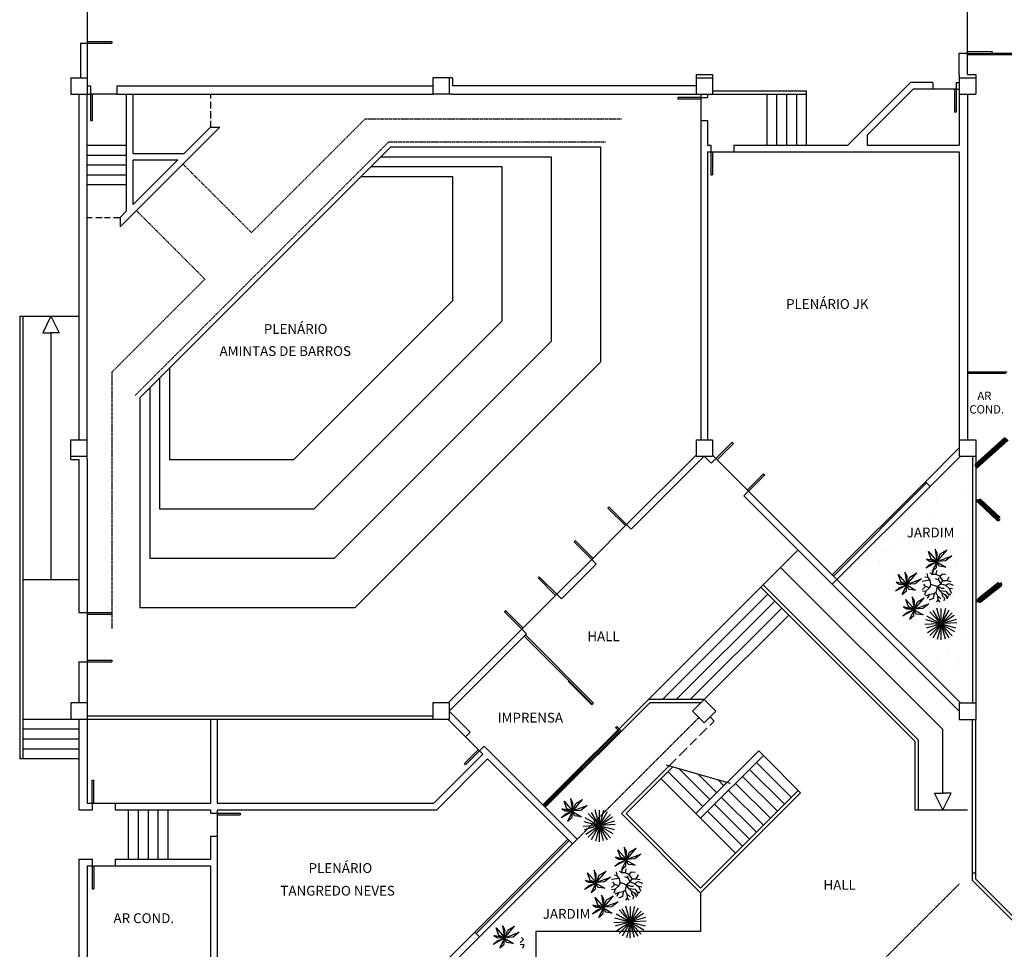
# Model space of a CAD drawing. Extents: x -79302 to 118800, y 0 to 84100.
# Drawn here: x -37013 to -34021, y 36739 to 39563 of the extents above; entities that cross this region are included whole.
import ezdxf

# ---------------------------------------------------------------- set-up
doc = ezdxf.new("R2010")
doc.units = 0
doc.header["$LTSCALE"] = 5
doc.header["$MEASUREMENT"] = 0
doc.linetypes.add('DASHED', pattern=[0.75, 0.5, -0.25])
doc.linetypes.add('DASHED2', pattern=[0.375, 0.25, -0.125])
doc.layers.get('0').update_dxf_attribs({"linetype": 'CONTINUOUS'})
for name, color, linetype in [('DIVISÓRIA', 4, 'CONTINUOUS'), ('M02C', 1, 'CONTINUOUS'), ('M02DH', 1, 'DASHED'), ('M03C', 7, 'CONTINUOUS'), ('M04C', 3, 'CONTINUOUS')]:
    doc.layers.add(name, color=color, linetype=linetype)
doc.styles.add('ROMANS', font='romans.shx')

msp = doc.modelspace()

# ---------------------------------------------------------------- hatches: boundary and pattern name
at = {"layer": 'M02C'}
h = msp.add_hatch(dxfattribs=at)
h.set_pattern_fill('AR-SAND', color=256, scale=75, style=0)
h.set_pattern_definition([(37.5, (-42005.87, 34614.24), (-4.7245, 144.5118), [0, -114, 0, -127.5, 0, -121.875]), (7.5, (-42005.87, 34614.24), (132.7333, 211.661), [0, -61.5, 0, -102.75, 0, -39.375]), (327.5, (-42098.12, 34614.24), (233.5606, 0.4244), [0, -37.5, 0, -135, 0, -176.25]), (317.5, (-42098.12, 34614.24), (225.4595, 65.8257), [0, -18.75, 0, -88.5, 0, -101.25])])
h.paths.add_polyline_path([(-34133, 37962.2), (-34133, 38237.2), (-34154.7, 38237.2), (-34246.9, 38145), (-34429.7, 37962.2)])
h.paths.add_polyline_path([(-34329.7, 37662.2), (-34133, 37662.2), (-34133, 37962.2), (-34429.7, 37962.2), (-34529.7, 37862.2)])
h.paths.add_polyline_path([(-34320.6, 37802), (-34295.6, 37773.2), (-34300.9, 37809.5), (-34294.1, 37797), (-34295.1, 37772.6), (-34294.6, 37772.1), (-34285.3, 37794.5), (-34264.5, 37807), (-34293.4, 37772.6), (-34250.5, 37788.7), (-34269.2, 37773.8), (-34293.7, 37772.2), (-34295.2, 37770.5), (-34268.2, 37754.7), (-34288.9, 37757.2), (-34295.2, 37770.5), (-34296.2, 37753), (-34309.7, 37741.4), (-34295.2, 37770.5), (-34329.5, 37751.4), (-34317.5, 37762.2), (-34297.2, 37771), (-34302.7, 37772.4), (-34317.5, 37773), (-34327.4, 37778.8), (-34302.7, 37772.4), (-34295.4, 37772.1), (-34295.5, 37772.4), (-34312.3, 37778.8)], flags=16)
h.paths.add_polyline_path([(-34225.8, 37840.8), (-34225.7, 37840.9), (-34225.7, 37840.7)], flags=16)
h.paths.add_polyline_path([(-34260.1, 37896.6), (-34248.2, 37907.4), (-34227.9, 37916.3), (-34233.4, 37917.7), (-34248.2, 37918.2), (-34258, 37924), (-34233.4, 37917.7), (-34226.1, 37917.4), (-34226.1, 37917.7), (-34243, 37924), (-34251.3, 37947.3), (-34226.2, 37918.5), (-34231.5, 37954.8), (-34224.8, 37942.3), (-34225.7, 37917.9), (-34225.3, 37917.4), (-34215.9, 37939.8), (-34195.2, 37952.3), (-34224, 37917.9), (-34181.1, 37934), (-34199.8, 37919.1), (-34224.4, 37917.5), (-34225.8, 37915.7), (-34198.8, 37900), (-34219.6, 37902.5), (-34225.8, 37915.7), (-34226.9, 37898.3), (-34240.4, 37886.7), (-34225.8, 37915.7)], flags=16)
h.paths.add_polyline_path([(-34214.2, 37727.7), (-34214.3, 37727.9), (-34214.2, 37727.7), (-34213.3, 37727.8), (-34212.2, 37729.7), (-34212.7, 37727.9), (-34212.5, 37728), (-34212.3, 37728.1), (-34212.8, 37727.6), (-34213, 37726.5), (-34212.8, 37726.3), (-34213.1, 37726.4), (-34213.1, 37726.4), (-34212.8, 37725.3), (-34213.6, 37726.7), (-34213.6, 37726.7), (-34214.3, 37726.1), (-34213.9, 37726.9), (-34214.5, 37727.2), (-34216, 37727.6)], flags=16)
h.paths.add_polyline_path([(-34154.7, 37487.2), (-34133, 37487.2), (-34133, 37662.2), (-34329.7, 37662.2)])

# ---------------------------------------------------------------- linework, layer by layer
msp.add_line((-36718, 39362.2), (-36718, 39337.2))
at = {"layer": 'DIVISÓRIA'}
for p, q in [((-34133, 39462.2), (-33927, 39462.2)), ((-34133, 39457.2), (-33927, 39457.2)), ((-34108, 38104.2), (-34098.1, 38104.2)), ((-34108, 38099.2), (-34098.1, 38099.2)), ((-34108, 37800.2), (-34098.1, 37800.2)), ((-34108, 37795.2), (-34098.1, 37795.2))]:
    msp.add_line(p, q, dxfattribs=at)
at = {"layer": 'DIVISÓRIA', "lineweight": 40}
for p, q in [((-34098.1, 38099.2), (-34098.1, 38104.2)), ((-34098.1, 37795.2), (-34098.1, 37800.2))]:
    msp.add_line(p, q, dxfattribs=at)
at = {"layer": 'DIVISÓRIA', "linetype": 'ByBlock'}
for p, q in [((-35480.1, 37690.1), (-35343.6, 37553.6)), ((-35476.6, 37693.7), (-35269.4, 37486.5)), ((-35345.4, 37551.9), (-35343.6, 37553.6)), ((-35345.4, 37551.9), (-35274.7, 37481.2)), ((-35343.6, 37553.6), (-35272.9, 37482.9)), ((-35310, 37516.5), (-35308.3, 37518.3)), ((-35274.7, 37481.2), (-35269.4, 37486.5)), ((-35193, 37403), (-35420.9, 37175.1)), ((-35186.6, 37403.7), (-35418.1, 37172.3)), ((-35202.2, 37412.2), (-35198.7, 37415.8)), ((-35202.2, 37412.2), (-35193, 37403)), ((-35198.7, 37415.8), (-35191.6, 37408.7)), ((-35191.6, 37408.7), (-35186.6, 37403.7))]:
    msp.add_line(p, q, dxfattribs=at)
at = {"layer": 'DIVISÓRIA', "lineweight": 90, "ltscale": 100}
for points in [[(-34036.7, 38047.7), (-34095.3, 38102.2), (-34098.1, 38099.2), (-34039.5, 38044.8)], [(-34035.6, 37850.3), (-34098.1, 37800.2), (-34095.6, 37797.1), (-34033.1, 37847.1)]]:
    msp.add_lwpolyline(points, close=True, dxfattribs=at)
at = {"layer": 'M02C'}
for p, q in [((-36808, 39636.4), (-36808, 39492.2)), ((-34133, 39462.2), (-34133, 39612.2)), ((-36828, 39492.2), (-36808, 39492.2)), ((-36828, 39492.2), (-36828, 39387.2)), ((-36808, 39497.2), (-36733, 39497.2)), ((-36808, 39492.2), (-36808, 39387.2)), ((-36808, 39492.2), (-36733, 39492.2)), ((-36733, 39497.2), (-36733, 39492.2)), ((-34158, 39462.2), (-34133, 39462.2)), ((-34158, 39397.2), (-34158, 39462.2)), ((-34133, 39467.2), (-34058, 39467.4)), ((-34133, 39462.2), (-34133, 39467.2)), ((-34133, 39462.2), (-34058, 39462.4)), ((-34133, 39397.2), (-34133, 39462.2)), ((-34058, 39462.4), (-34058, 39467.4)), ((-36858, 39387.2), (-36858, 39337.2)), ((-36858, 39387.2), (-36808, 39387.2)), ((-36808, 39387.2), (-36808, 39337.2)), ((-35698, 39387.2), (-35758, 39387.2)), ((-35758, 39387.2), (-35758, 39337.2)), ((-35708, 39387.2), (-35708, 39337.2)), ((-35698, 39387.2), (-35698, 39362.2)), ((-34958, 39397.2), (-34958, 39337.2)), ((-34958, 39397.2), (-34908, 39397.2)), ((-34958, 39387.2), (-34908, 39387.2)), ((-34908, 39397.2), (-34908, 39337.2)), ((-34496.3, 39182.2), (-34306.3, 39372.2)), ((-34238, 39372.2), (-34306.3, 39372.2)), ((-34238, 39372.2), (-34238, 39352.2)), ((-34168, 39372.2), (-34158, 39372.2)), ((-34168, 39372.2), (-34168, 39352.2)), ((-34158, 39397.2), (-34158, 39337.2)), ((-34158, 39387.2), (-34108, 39387.2)), ((-34133, 39397.2), (-34108, 39397.2)), ((-34108, 39397.2), (-34108, 39337.2)), ((-36808, 39362.2), (-36798, 39362.2)), ((-36808, 39362.2), (-36798, 39362.2)), ((-36798, 39362.2), (-36798, 39337.2)), ((-36718, 39362.2), (-36718, 39337.2)), ((-36718, 39362.2), (-35758, 39362.2)), ((-34958, 39362.2), (-35698, 39362.2)), ((-34908, 39347.2), (-34623, 39347.2)), ((-34623, 39347.2), (-34623, 39182.2)), ((-34438, 39212.2), (-34298, 39352.2)), ((-34238, 39352.2), (-34298, 39352.2)), ((-34168, 39352.2), (-34238, 39352.2)), ((-34173, 39352.2), (-34173, 39282.2)), ((-34168, 39352.2), (-34158, 39352.2)), ((-34168, 39352.2), (-34168, 39282.2)), ((-36858, 39337.2), (-36808, 39337.2)), ((-36833, 39337.2), (-36833, 38287.2)), ((-36808, 39337.2), (-36798, 39337.2)), ((-36808, 38287.2), (-36808, 39337.2)), ((-36798, 39337.2), (-36798, 39257.2)), ((-36718, 39337.2), (-36798, 39337.2)), ((-36793, 39337.2), (-36793, 39257.2)), ((-36718, 39337.2), (-35758, 39337.2)), ((-36688, 38982.2), (-36688, 39337.2)), ((-36668, 39157.2), (-36668, 39337.2)), ((-36433, 39337.2), (-36433, 39323.5)), ((-36433, 39313.6), (-36433, 39293.7)), ((-35698, 39337.2), (-35758, 39337.2)), ((-35698, 39337.2), (-34958, 39337.2)), ((-34943, 39327.2), (-35013, 39327.2)), ((-35013, 39327.2), (-35013, 39322.2)), ((-34943, 39322.2), (-35013, 39322.2)), ((-34958, 39337.2), (-34908, 39337.2)), ((-34943, 39337.2), (-34943, 39327.2)), ((-34943, 39327.2), (-34923, 39327.2)), ((-34943, 39327.2), (-34943, 39257.2)), ((-34923, 39337.2), (-34923, 39327.2)), ((-34908, 39337.2), (-34623, 39337.2)), ((-34743, 39337.2), (-34743, 39182.2)), ((-34713, 39337.2), (-34713, 39182.2)), ((-34683, 39337.2), (-34683, 39182.2)), ((-34653, 39337.2), (-34653, 39182.2)), ((-34158, 39337.2), (-34108, 39337.2)), ((-34158, 39337.2), (-34158, 39182.2)), ((-34133, 39337.2), (-34133, 38287.2)), ((-36433, 39285.2), (-36433, 39263.2)), ((-34168, 39282.2), (-34173, 39282.2)), ((-36798, 39257.2), (-36793, 39257.2)), ((-36433, 39256.1), (-36433, 39237.2)), ((-34943, 39257.2), (-34923, 39257.2)), ((-34943, 39257.2), (-34943, 38287.2)), ((-34923, 39257.2), (-34923, 39182.2)), ((-36433, 39237.2), (-36404.7, 39237.2)), ((-34438, 39212.2), (-34438, 39182.2)), ((-36808, 39182.2), (-36688, 39182.2)), ((-34923, 39182.2), (-34913, 39182.2)), ((-34913, 39182.2), (-34913, 39162.2)), ((-34843, 39182.2), (-34843, 39162.2)), ((-34843, 39182.2), (-34496.3, 39182.2)), ((-34438, 39182.2), (-34158, 39182.2)), ((-36808, 39152.2), (-36688, 39152.2)), ((-36668, 39157.2), (-36513, 39157.2)), ((-36668, 39002.2), (-36668, 39137.2)), ((-36668, 39137.2), (-36533, 39137.2)), ((-34923, 39162.2), (-34913, 39162.2)), ((-34923, 39162.2), (-34923, 38287.2)), ((-34913, 39162.2), (-34843, 39162.2)), ((-34913, 39162.2), (-34913, 39092.2)), ((-34908, 39162.2), (-34908, 39092.2)), ((-34843, 39162.2), (-34158, 39162.2)), ((-34158, 39162.2), (-34158, 38287.2)), ((-36808, 39122.2), (-36688, 39122.2)), ((-36808, 39092.2), (-36688, 39092.2)), ((-34913, 39092.2), (-34908, 39092.2)), ((-36808, 39062.2), (-36688, 39062.2)), ((-36808, 38962.2), (-36792.6, 38962.2)), ((-36781.5, 38962.2), (-36762.8, 38962.2)), ((-36755.2, 38962.2), (-36738, 38962.2)), ((-36727.6, 38962.2), (-36708, 38962.2)), ((-36708, 38962.2), (-36708, 38933.9)), ((-37013, 38662.2), (-37013, 37317.2)), ((-37013, 38662.2), (-36833, 38662.2)), ((-37003, 38662.2), (-37003, 37317.2)), ((-36918, 38662.2), (-36942.9, 38611.6)), ((-36918, 38662.2), (-36893.1, 38611.6)), ((-36942.9, 38611.6), (-36918, 38611.6)), ((-36918, 38611.6), (-36918, 37862.2)), ((-36893.1, 38611.6), (-36918, 38611.6)), ((-34133, 38493.2), (-34013, 38493.2)), ((-34133, 38489.2), (-34017, 38489.2)), ((-36858, 38227.2), (-36858, 38287.2)), ((-36858, 38287.2), (-36808, 38287.2)), ((-36808, 38227.2), (-36808, 38287.2)), ((-34958, 38287.2), (-34908, 38287.2)), ((-34958, 38287.2), (-34958, 38237.2)), ((-34908, 38287.2), (-34908, 38237.2)), ((-34897.4, 38229.9), (-34847.9, 38279.4)), ((-34893.9, 38226.4), (-34844.4, 38275.9)), ((-34847.9, 38279.4), (-34844.4, 38275.9)), ((-34158, 38287.2), (-34158, 38237.2)), ((-34158, 38287.2), (-34108, 38287.2)), ((-34108, 38287.2), (-34108, 38237.2)), ((-36858, 38237.2), (-36808, 38237.2)), ((-34958, 38240.5), (-35169, 38029.5)), ((-34933, 38237.2), (-35154.8, 38015.4)), ((-34958, 38237.2), (-34908, 38237.2)), ((-34933, 38237.2), (-34911.6, 38215.8)), ((-34908, 38240.5), (-34897.4, 38229.9)), ((-34158, 38262.2), (-34261, 38159.2)), ((-34154.7, 38237.2), (-34246.9, 38145)), ((-34158, 38237.2), (-34108, 38237.2)), ((-34118, 38237.2), (-34118, 37487.2)), ((-34108, 38237.2), (-34108, 37487.2)), ((-36858, 38227.2), (-36833, 38227.2)), ((-36833, 38227.2), (-36833, 37762.2)), ((-36808, 38227.2), (-36808, 37762.2)), ((-34897.4, 38229.9), (-34911.6, 38215.8)), ((-34897.4, 38229.9), (-34798.4, 38130.9)), ((-34802, 38134.4), (-34752.5, 38183.9)), ((-34798.4, 38130.9), (-34748.9, 38180.4)), ((-34752.5, 38183.9), (-34748.9, 38180.4)), ((-34261, 38159.2), (-34543.9, 37876.3)), ((-34257.5, 38155.7), (-34540.3, 37872.8)), ((-34261, 38159.2), (-34246.9, 38145)), ((-34798.4, 38130.9), (-34812.6, 38116.8)), ((-34812.6, 38116.8), (-34543.9, 37848.1)), ((-34798.4, 38130.9), (-34529.7, 37862.2)), ((-34246.9, 38145), (-34529.7, 37862.2)), ((-35222, 38082.6), (-35225.5, 38079)), ((-35172.5, 38026), (-35225.5, 38079)), ((-35169, 38029.5), (-35222, 38082.6)), ((-35275, 37923.5), (-35169, 38029.5)), ((-35154.8, 38015.4), (-35169, 38029.5)), ((-35324.5, 37980), (-35328.1, 37976.5)), ((-35275, 37923.5), (-35328.1, 37976.5)), ((-35271.5, 37927), (-35324.5, 37980)), ((-35102.7, 37497.6), (-34648, 37952.2)), ((-35275, 37923.5), (-35381.1, 37817.4)), ((-35260.9, 37909.3), (-35367, 37803.3)), ((-35260.9, 37909.3), (-35275, 37923.5)), ((-34701.1, 37899.2), (-34208, 37406.1)), ((-37003, 37862.2), (-36833, 37862.2)), ((-35434.1, 37870.4), (-35437.7, 37866.9)), ((-35384.6, 37813.9), (-35437.7, 37866.9)), ((-35381.1, 37817.4), (-35434.1, 37870.4)), ((-34754.1, 37846.2), (-34283, 37375.1)), ((-34529.7, 37862.2), (-34543.9, 37848.1)), ((-34543.9, 37848.1), (-34158, 37462.2)), ((-34529.7, 37862.2), (-34154.7, 37487.2)), ((-35381.1, 37817.4), (-35487.2, 37711.3)), ((-35367, 37803.3), (-35381.1, 37817.4)), ((-35060.3, 37497.6), (-34740, 37817.9)), ((-34761.2, 37839.1), (-34293, 37370.9)), ((-35017.9, 37497.6), (-34718.8, 37796.7)), ((-36833, 37762.2), (-36808, 37762.2)), ((-36808, 37762.2), (-36808, 37612.2)), ((-36808, 37762.2), (-36733, 37762.2)), ((-36808, 37757.2), (-36733, 37757.2)), ((-36733, 37762.2), (-36733, 37758.2)), ((-35536.7, 37767.9), (-35540.2, 37764.4)), ((-35487.2, 37711.3), (-35540.2, 37764.4)), ((-35483.6, 37714.9), (-35536.7, 37767.9)), ((-34975.4, 37497.6), (-34697.5, 37775.5)), ((-34933, 37497.6), (-34676.3, 37754.2)), ((-35487.2, 37711.3), (-35711.3, 37487.2)), ((-35473, 37697.2), (-35708, 37462.2)), ((-35473, 37697.2), (-35487.2, 37711.3)), ((-36833, 37612.2), (-36808, 37612.2)), ((-36833, 37612.2), (-36833, 37487.2)), ((-36808, 37617.2), (-36733, 37617.2)), ((-36808, 37612.2), (-36808, 37487.2)), ((-36808, 37612.2), (-36733, 37612.2)), ((-36733, 37617.2), (-36733, 37612.2)), ((-36858, 37487.2), (-36858, 37437.2)), ((-36808, 37487.2), (-36858, 37487.2)), ((-36808, 37487.2), (-36808, 37437.2)), ((-35708, 37487.2), (-35758, 37487.2)), ((-35758, 37487.2), (-35758, 37437.2)), ((-35708, 37487.2), (-35708, 37437.2)), ((-35423, 37177.2), (-35102.7, 37497.6)), ((-35416, 37170.2), (-35098.6, 37487.6)), ((-34933, 37497.6), (-35102.7, 37497.6)), ((-34943, 37487.6), (-35098.6, 37487.6)), ((-34968.4, 37462.2), (-34933, 37497.6)), ((-34933, 37497.6), (-34897.7, 37462.2)), ((-34158, 37487.2), (-34108, 37487.2)), ((-34158, 37487.2), (-34158, 37437.2)), ((-34108, 37487.2), (-34108, 37437.2)), ((-35644.1, 37398.3), (-35708, 37462.2)), ((-34968.4, 37462.2), (-34933, 37426.8)), ((-34933, 37426.8), (-34897.7, 37462.2)), ((-36858, 37437.2), (-37003, 37437.2)), ((-36808, 37437.2), (-36858, 37437.2)), ((-36833, 37437.2), (-36833, 37162.2)), ((-35758, 37447.2), (-36808, 37447.2)), ((-35758, 37437.2), (-36808, 37437.2)), ((-36808, 37437.2), (-36808, 37182.2)), ((-36433, 37437.2), (-36433, 37182.2)), ((-36413, 37437.2), (-36413, 37182.2)), ((-35708, 37437.2), (-35758, 37437.2)), ((-35658.3, 37384.2), (-35711.3, 37437.2)), ((-34915.3, 37444.5), (-34903.1, 37432.3)), ((-34158, 37437.2), (-34108, 37437.2)), ((-34118, 36971.3), (-34118, 37437.2)), ((-34108, 36971.3), (-34108, 37437.2)), ((-36833, 37407.2), (-37003, 37407.2)), ((-35658.3, 37384.2), (-35644.1, 37398.3)), ((-34208, 37212.8), (-34208, 37406.1)), ((-36833, 37377.2), (-37003, 37377.2)), ((-35615.9, 37341.8), (-35658.3, 37384.2)), ((-34293, 37370.9), (-34293, 37162.2)), ((-34283, 37375.1), (-34283, 37162.2)), ((-36833, 37347.2), (-37003, 37347.2)), ((-35619.4, 37345.3), (-35661.8, 37302.9)), ((-35615.9, 37341.8), (-35658.3, 37299.3)), ((-35615.9, 37341.8), (-35601.7, 37355.9)), ((-35605.3, 37331.2), (-35615.9, 37341.8)), ((-35318.9, 37073.1), (-35601.7, 37355.9)), ((-36833, 37317.2), (-37013, 37317.2)), ((-35754.2, 37182.2), (-35605.3, 37331.2)), ((-35745.9, 37162.2), (-35591.1, 37317)), ((-35333, 37058.9), (-35591.1, 37317)), ((-34640.1, 37214.5), (-34753.2, 37327.6)), ((-35658.3, 37299.3), (-35661.8, 37302.9)), ((-35049.8, 37299), (-34854.3, 37243.8)), ((-34937, 37172.1), (-35043.1, 37278.1)), ((-34915.8, 37193.3), (-35010.5, 37287.9)), ((-34689.6, 37179.1), (-34795.6, 37285.2)), ((-34668.3, 37200.3), (-34774.4, 37306.4)), ((-36793, 37252.2), (-36788, 37252.2)), ((-36793, 37182.2), (-36793, 37252.2)), ((-36788, 37182.2), (-36788, 37252.2)), ((-34838, 37030.6), (-35064.3, 37256.9)), ((-34894.6, 37214.5), (-34951.3, 37271.2)), ((-34873.4, 37235.7), (-34892.2, 37254.5)), ((-34710.8, 37157.9), (-34816.8, 37264)), ((-34753.2, 37115.5), (-34859.3, 37221.6)), ((-34732, 37136.7), (-34838, 37242.8)), ((-34774.4, 37094.3), (-34880.5, 37200.3)), ((-34232.9, 37212.8), (-34208, 37212.8)), ((-34208, 37162.2), (-34232.9, 37212.8)), ((-34208, 37162.2), (-34183.1, 37212.8)), ((-34183.1, 37212.8), (-34208, 37212.8)), ((-36833, 37162.2), (-36793, 37162.2)), ((-36808, 37182.2), (-36793, 37182.2)), ((-36793, 37182.2), (-36793, 37162.2)), ((-36793, 37182.2), (-36723, 37182.2)), ((-36723, 37182.2), (-36433, 37182.2)), ((-36723, 37182.2), (-36723, 37162.2)), ((-36723, 37162.2), (-36433, 37162.2)), ((-36683, 37162.2), (-36683, 37012.2)), ((-36653, 37162.2), (-36653, 37012.2)), ((-36623, 37162.2), (-36623, 37012.2)), ((-36593, 37162.2), (-36593, 37012.2)), ((-36563, 37162.2), (-36563, 37012.2)), ((-36433, 37162.2), (-36433, 37152.2)), ((-36413, 37182.2), (-35754.2, 37182.2)), ((-36413, 37162.2), (-35745.9, 37162.2)), ((-36413, 37162.2), (-36413, 37152.2)), ((-34795.6, 37073.1), (-34901.7, 37179.1)), ((-34293, 37162.2), (-34133, 37162.2)), ((-36433, 37152.2), (-36413, 37152.2)), ((-36413, 37152.2), (-36413, 37082.2)), ((-36413, 37152.2), (-36343, 37152.2)), ((-36413, 37147.2), (-36343, 37147.2)), ((-36343, 37152.2), (-36343, 37147.2)), ((-34944.1, 36910.4), (-35184.5, 37150.8)), ((-34944.1, 36924.6), (-35170.4, 37150.8)), ((-34816.8, 37051.8), (-34922.9, 37157.9)), ((-36433, 37082.2), (-36413, 37082.2)), ((-36433, 37082.2), (-36433, 37012.2)), ((-36413, 37082.2), (-36413, 36662.2)), ((-35630, 36790.2), (-35347.2, 37073.1)), ((-35626.5, 36786.7), (-35343.6, 37069.5)), ((-35333, 37058.9), (-35318.9, 37073.1)), ((-35615.9, 36776.1), (-35333.1, 37058.8)), ((-36833, 37012.2), (-36793, 37012.2)), ((-36833, 37012.2), (-36833, 36687.2)), ((-36793, 37012.2), (-36793, 36992.2)), ((-36723, 37012.2), (-36433, 37012.2)), ((-36723, 37012.2), (-36723, 36992.2)), ((-36808, 36992.2), (-36808, 36687.2)), ((-36808, 36992.2), (-36793, 36992.2)), ((-36793, 36992.2), (-36723, 36992.2)), ((-36793, 36992.2), (-36793, 36922.2)), ((-36788, 36992.2), (-36788, 36922.2)), ((-36723, 36992.2), (-36433, 36992.2)), ((-36433, 36992.2), (-36433, 36687.2)), ((-34118, 36947.2), (-34118, 36971.3)), ((-34118, 36971.3), (-34108, 36971.3)), ((-34108, 36951.3), (-34108, 36971.3)), ((-33843.9, 36687.2), (-34108, 36951.3)), ((-36793, 36922.2), (-36788, 36922.2)), ((-33858, 36687.2), (-34118, 36947.2)), ((-34944.1, 36910.4), (-34944.1, 36792.2)), ((-35733, 36687.2), (-35630, 36790.2)), ((-35708, 36683.9), (-35615.9, 36776.1)), ((-35615.9, 36776.1), (-35630, 36790.2)), ((-34944.1, 36792.2), (-35445, 36792.2)), ((-35445, 36792.2), (-35445, 36647.2))]:
    msp.add_line(p, q, dxfattribs=at)
at = {"layer": 'M02C', "linetype": 'Continuous'}
for p, q in [((-36404.7, 39237.2), (-36708, 38933.9)), ((-36433, 39237.2), (-36513, 39157.2)), ((-35885.4, 39177.2), (-36648, 38414.6)), ((-35885.4, 39177.2), (-35248, 39177.2)), ((-35248, 39177.2), (-35248, 38523.2)), ((-36533, 39137.2), (-36668, 39002.2)), ((-35915.4, 39147.2), (-35398, 39147.2)), ((-35398, 39147.2), (-35398, 38585.4)), ((-35945.4, 39117.2), (-35548, 39117.2)), ((-35548, 39117.2), (-35548, 38647.5)), ((-35975.4, 39087.2), (-35698, 39087.2)), ((-35698, 39087.2), (-35698, 38709.6)), ((-36688, 38982.2), (-36708, 38962.2)), ((-35698, 38709.6), (-36180.5, 38227.2)), ((-35548, 38647.5), (-36118.3, 38077.2)), ((-35398, 38585.4), (-36056.2, 37927.2)), ((-36558, 38504.6), (-36558, 38227.2)), ((-35248, 38523.2), (-35994.1, 37777.2)), ((-36588, 38474.6), (-36588, 38077.2)), ((-36618, 38444.6), (-36618, 37927.2)), ((-36648, 38414.6), (-36648, 37777.2)), ((-36558, 38227.2), (-36180.5, 38227.2)), ((-36588, 38077.2), (-36118.3, 38077.2)), ((-34243, 37924), (-34251.3, 37947.3)), ((-34251.3, 37947.3), (-34225.3, 37917.4)), ((-34231.5, 37954.8), (-34225.8, 37915.7)), ((-34224.8, 37942.3), (-34231.5, 37954.8)), ((-34225.8, 37915.7), (-34195.2, 37952.3)), ((-34225.8, 37915.7), (-34224.8, 37942.3)), ((-34225.3, 37917.4), (-34215.9, 37939.8)), ((-34215.9, 37939.8), (-34195.2, 37952.3)), ((-36618, 37927.2), (-36056.2, 37927.2)), ((-34225.8, 37915.7), (-34260.1, 37896.6)), ((-34260.1, 37896.6), (-34248.2, 37907.4)), ((-34258, 37924), (-34248.2, 37918.2)), ((-34225.8, 37915.7), (-34258, 37924)), ((-34248.2, 37918.2), (-34225.3, 37917.4)), ((-34248.2, 37907.4), (-34225.3, 37917.4)), ((-34225.3, 37917.4), (-34243, 37924)), ((-34225.8, 37915.7), (-34240.4, 37886.7)), ((-34226.9, 37898.3), (-34225.8, 37915.7)), ((-34225.8, 37915.7), (-34198.8, 37900)), ((-34219.6, 37902.5), (-34225.8, 37915.7)), ((-34225.3, 37917.4), (-34181.1, 37934)), ((-34199.8, 37919.1), (-34225.3, 37917.4)), ((-34181.1, 37934), (-34199.8, 37919.1)), ((-34343.3, 37877.3), (-34317.3, 37847.4)), ((-34335, 37854), (-34343.3, 37877.3)), ((-34323.6, 37884.7), (-34317.9, 37845.7)), ((-34316.8, 37872.3), (-34323.6, 37884.7)), ((-34317.9, 37845.7), (-34287.2, 37882.2)), ((-34308, 37869.8), (-34287.2, 37882.2)), ((-34252.9, 37868.2), (-34255.3, 37880.4)), ((-34240, 37877.3), (-34245.7, 37883.4)), ((-34240.4, 37886.7), (-34226.9, 37898.3)), ((-34240, 37877.3), (-34236.7, 37887.2)), ((-34228.1, 37877.3), (-34240, 37877.3)), ((-34228.1, 37877.3), (-34226.2, 37889.5)), ((-34217.1, 37872), (-34228.1, 37877.3)), ((-34198.8, 37900), (-34219.6, 37902.5)), ((-34217.1, 37872), (-34209.5, 37879.6)), ((-34209.5, 37879.6), (-34199, 37878.8)), ((-34317.9, 37845.7), (-34350.1, 37854)), ((-34350.1, 37854), (-34340.2, 37848.2)), ((-34340.2, 37848.2), (-34317.3, 37847.4)), ((-34340.2, 37837.4), (-34317.3, 37847.4)), ((-34317.3, 37847.4), (-34335, 37854)), ((-34317.9, 37845.7), (-34316.8, 37872.3)), ((-34317.3, 37847.4), (-34308, 37869.8)), ((-34317.3, 37847.4), (-34273.2, 37864)), ((-34291.9, 37849), (-34317.3, 37847.4)), ((-34273.2, 37864), (-34291.9, 37849)), ((-34246.7, 37859.8), (-34270.5, 37856.7)), ((-34260.5, 37841.5), (-34266.2, 37848.4)), ((-34252.9, 37868.2), (-34262.4, 37869.7)), ((-34246.7, 37859.8), (-34252.9, 37868.2)), ((-34244.3, 37847.6), (-34248.1, 37836.9)), ((-34244.3, 37847.6), (-34246.7, 37859.8)), ((-34225.7, 37840.7), (-34244.3, 37847.6)), ((-34220, 37860.6), (-34230.5, 37864.4)), ((-34224.7, 37841.5), (-34213.8, 37849.1)), ((-34220, 37860.6), (-34220.5, 37867.4)), ((-34213.8, 37849.1), (-34220, 37860.6)), ((-34208.1, 37859), (-34217.1, 37872)), ((-34213.8, 37849.1), (-34208.1, 37859)), ((-34213.8, 37849.1), (-34200.4, 37844.6)), ((-34208.1, 37859), (-34195.2, 37859)), ((-34200.4, 37844.6), (-34189, 37850.6)), ((-34195.2, 37859), (-34188.5, 37870.5)), ((-34195.2, 37859), (-34183.8, 37856.7)), ((-34189, 37850.6), (-34176.6, 37845.3)), ((-34317.9, 37845.7), (-34352.1, 37826.6)), ((-34352.1, 37826.6), (-34340.2, 37837.4)), ((-34317.9, 37845.7), (-34332.4, 37816.6)), ((-34332.4, 37816.6), (-34318.9, 37828.3)), ((-34318.9, 37828.3), (-34317.9, 37845.7)), ((-34317.9, 37845.7), (-34290.8, 37829.9)), ((-34311.6, 37832.4), (-34317.9, 37845.7)), ((-34290.8, 37829.9), (-34311.6, 37832.4)), ((-34260.5, 37841.5), (-34270, 37832.4)), ((-34259.5, 37827), (-34270, 37825.5)), ((-34259.5, 37827), (-34263.4, 37814.8)), ((-34248.1, 37836.9), (-34260.5, 37841.5)), ((-34248.1, 37817.1), (-34260.5, 37811.8)), ((-34248.1, 37836.9), (-34259.5, 37827)), ((-34248.1, 37817.1), (-34254.3, 37805.7)), ((-34254.3, 37805.7), (-34248.1, 37817.1)), ((-34234.8, 37818.6), (-34248.1, 37817.1)), ((-34234.8, 37818.6), (-34237.1, 37804.9)), ((-34229, 37823.2), (-34234.8, 37818.6)), ((-34225.7, 37840.7), (-34229, 37823.2)), ((-34229, 37823.2), (-34223.8, 37812.6)), ((-34225.7, 37840.7), (-34218.6, 37829.3)), ((-34224.7, 37841.5), (-34211.9, 37836.2)), ((-34218.6, 37829.3), (-34199, 37827)), ((-34218.6, 37829.3), (-34210, 37820.9)), ((-34211.9, 37836.2), (-34203.8, 37836.2)), ((-34210, 37820.9), (-34210, 37812.6)), ((-34210, 37820.9), (-34202.3, 37817.1)), ((-34202.3, 37817.1), (-34196.6, 37809.5)), ((-34202.3, 37817.1), (-34190.4, 37808.7)), ((-34200.4, 37844.6), (-34189.5, 37836.2)), ((-34199, 37827), (-34192.3, 37817.9)), ((-34192.3, 37817.9), (-34184.2, 37817.1)), ((-34184.2, 37817.1), (-34192.3, 37817.9)), ((-34192.3, 37817.9), (-34189, 37813.3)), ((-34189.5, 37836.2), (-34178.5, 37834.6)), ((-34189.5, 37836.2), (-34181.8, 37820.9)), ((-34312.3, 37778.8), (-34320.6, 37802)), ((-34320.6, 37802), (-34294.6, 37772.1)), ((-34300.9, 37809.5), (-34295.2, 37770.5)), ((-34294.1, 37797), (-34300.9, 37809.5)), ((-34295.2, 37770.5), (-34264.5, 37807)), ((-34295.2, 37770.5), (-34294.1, 37797)), ((-34294.6, 37772.1), (-34285.3, 37794.5)), ((-34294.6, 37772.1), (-34250.5, 37788.7)), ((-34285.3, 37794.5), (-34264.5, 37807)), ((-34250.5, 37788.7), (-34269.2, 37773.8)), ((-34237.1, 37804.9), (-34249.1, 37799.6)), ((-34222.8, 37800.4), (-34227.6, 37793.5)), ((-34223.8, 37812.6), (-34214.3, 37804.2)), ((-34223.8, 37812.6), (-34222.8, 37800.4)), ((-34222.8, 37800.4), (-34217.6, 37793.5)), ((-34210, 37812.6), (-34203.3, 37805.7)), ((-34203.3, 37805.7), (-34205.2, 37797.3)), ((-34196.6, 37809.5), (-34195.2, 37803.4)), ((-36648, 37777.2), (-35994.1, 37777.2)), ((-34295.2, 37770.5), (-34329.5, 37751.4)), ((-34329.5, 37751.4), (-34317.5, 37762.2)), ((-34327.4, 37778.8), (-34317.5, 37773)), ((-34295.2, 37770.5), (-34327.4, 37778.8)), ((-34317.5, 37773), (-34294.6, 37772.1)), ((-34317.5, 37762.2), (-34294.6, 37772.1)), ((-34294.6, 37772.1), (-34312.3, 37778.8)), ((-34295.2, 37770.5), (-34309.7, 37741.4)), ((-34296.2, 37753), (-34295.2, 37770.5)), ((-34288.9, 37757.2), (-34295.2, 37770.5)), ((-34295.2, 37770.5), (-34268.2, 37754.7)), ((-34269.2, 37773.8), (-34294.6, 37772.1)), ((-34268.2, 37754.7), (-34288.9, 37757.2)), ((-34179.9, 37690.8), (-34247.6, 37763.9)), ((-34179.9, 37760.9), (-34247.6, 37692.3)), ((-34189.5, 37769.3), (-34238.1, 37684.7)), ((-34189, 37684.7), (-34237.6, 37767.7)), ((-34200.4, 37680.9), (-34226.7, 37775.3)), ((-34200.4, 37774.6), (-34225.2, 37680.1)), ((-34213.3, 37678.6), (-34212.8, 37774.6)), ((-34309.7, 37741.4), (-34296.2, 37753)), ((-34165.6, 37730.4), (-34262.9, 37725.1)), ((-34167.1, 37714.4), (-34260, 37739.5)), ((-34167.6, 37741.1), (-34259.1, 37714.4)), ((-34171.8, 37703), (-34256.2, 37751)), ((-34173.8, 37753.3), (-34254.3, 37700.7)), ((-34916.5, 37418.9), (-34903.1, 37432.3)), ((-34947, 37388.4), (-34924.7, 37410.7)), ((-34975.9, 37359.4), (-34956.1, 37379.3)), ((-35009.2, 37326.2), (-34984.5, 37350.9)), ((-35039.3, 37296.1), (-35018, 37317.4)), ((-35184.5, 37150.8), (-35039.3, 37296.1)), ((-35170.4, 37150.8), (-35028.3, 37293)), ((-34944.1, 36924.6), (-34647.1, 37221.6)), ((-35350.6, 37165.6), (-35358.9, 37188.9)), ((-35358.9, 37188.9), (-35332.9, 37159)), ((-35332.4, 37183.9), (-35339.2, 37196.4)), ((-35339.2, 37196.4), (-35333.4, 37157.3)), ((-35333.4, 37157.3), (-35302.8, 37193.9)), ((-35323.6, 37181.4), (-35302.8, 37193.9)), ((-34944.1, 36910.4), (-34640.1, 37214.5)), ((-35365.7, 37165.6), (-35355.8, 37159.8)), ((-35333.4, 37157.3), (-35365.7, 37165.6)), ((-35355.8, 37159.8), (-35332.9, 37159)), ((-35355.8, 37149), (-35332.9, 37159)), ((-35332.9, 37159), (-35350.6, 37165.6)), ((-35333.4, 37157.3), (-35332.4, 37183.9)), ((-35332.9, 37159), (-35323.6, 37181.4)), ((-35332.9, 37159), (-35288.8, 37175.6)), ((-35307.5, 37160.7), (-35332.9, 37159)), ((-35288.8, 37175.6), (-35307.5, 37160.7)), ((-35238.7, 37067.8), (-35264.9, 37162.2)), ((-35238.7, 37161.5), (-35263.5, 37067)), ((-35251.6, 37065.5), (-35251.1, 37161.5)), ((-35333.4, 37157.3), (-35367.7, 37138.2)), ((-35367.7, 37138.2), (-35355.8, 37149)), ((-35333.4, 37157.3), (-35348, 37128.3)), ((-35348, 37128.3), (-35334.5, 37139.9)), ((-35334.5, 37139.9), (-35333.4, 37157.3)), ((-35333.4, 37157.3), (-35306.4, 37141.6)), ((-35327.2, 37144.1), (-35333.4, 37157.3)), ((-35306.4, 37141.6), (-35327.2, 37144.1)), ((-35210.1, 37089.8), (-35294.5, 37137.8)), ((-35212, 37140.1), (-35292.6, 37087.6)), ((-35218.2, 37077.7), (-35285.9, 37150.8)), ((-35218.2, 37147.8), (-35285.9, 37079.2)), ((-35227.8, 37156.1), (-35276.4, 37071.6)), ((-35227.3, 37071.6), (-35275.9, 37154.6)), ((-35203.9, 37117.3), (-35301.2, 37111.9)), ((-35205.4, 37101.3), (-35298.3, 37126.4)), ((-35205.8, 37127.9), (-35297.4, 37101.3)), ((-35187.2, 37018.1), (-35195.5, 37041.3)), ((-35195.5, 37041.3), (-35169.6, 37011.4)), ((-35175.8, 37048.8), (-35170.1, 37009.8)), ((-35169, 37036.3), (-35175.8, 37048.8)), ((-35170.1, 37009.8), (-35139.4, 37046.3)), ((-35160.2, 37033.9), (-35139.4, 37046.3)), ((-35170.1, 37009.8), (-35204.4, 36990.7)), ((-35170.1, 37009.8), (-35202.3, 37018.1)), ((-35202.3, 37018.1), (-35192.4, 37012.3)), ((-35192.4, 37012.3), (-35169.6, 37011.4)), ((-35192.4, 37001.5), (-35169.6, 37011.4)), ((-35169.6, 37011.4), (-35187.2, 37018.1)), ((-35170.1, 37009.8), (-35184.6, 36980.7)), ((-35171.1, 36992.3), (-35170.1, 37009.8)), ((-35170.1, 37009.8), (-35169, 37036.3)), ((-35170.1, 37009.8), (-35143.1, 36994)), ((-35163.9, 36996.5), (-35170.1, 37009.8)), ((-35169.6, 37011.4), (-35160.2, 37033.9)), ((-35169.6, 37011.4), (-35125.4, 37028)), ((-35144.1, 37013.1), (-35169.6, 37011.4)), ((-35125.4, 37028), (-35144.1, 37013.1)), ((-35261.1, 36966.3), (-35267.8, 36978.8)), ((-35267.8, 36978.8), (-35262.1, 36939.7)), ((-35204.4, 36990.7), (-35192.4, 37001.5)), ((-35184.6, 36980.7), (-35171.1, 36992.3)), ((-35184.3, 36971.3), (-35180.9, 36981.3)), ((-35172.4, 36971.3), (-35170.4, 36983.5)), ((-35143.1, 36994), (-35163.9, 36996.5)), ((-35287.6, 36971.3), (-35261.6, 36941.4)), ((-35279.3, 36948), (-35287.6, 36971.3)), ((-35262.1, 36939.7), (-35231.5, 36976.3)), ((-35262.1, 36939.7), (-35261.1, 36966.3)), ((-35261.6, 36941.4), (-35252.3, 36963.8)), ((-35261.6, 36941.4), (-35217.5, 36958)), ((-35252.3, 36963.8), (-35231.5, 36976.3)), ((-35217.5, 36958), (-35236.2, 36943.1)), ((-35190.9, 36953.8), (-35214.8, 36950.8)), ((-35197.1, 36962.2), (-35206.7, 36963.7)), ((-35197.1, 36962.2), (-35199.5, 36974.4)), ((-35190.9, 36953.8), (-35197.1, 36962.2)), ((-35188.6, 36941.6), (-35190.9, 36953.8)), ((-35184.3, 36971.3), (-35190, 36977.4)), ((-35172.4, 36971.3), (-35184.3, 36971.3)), ((-35164.3, 36954.6), (-35174.7, 36958.4)), ((-35161.4, 36966), (-35172.4, 36971.3)), ((-35164.3, 36954.6), (-35164.7, 36961.4)), ((-35158.1, 36943.2), (-35164.3, 36954.6)), ((-35161.4, 36966), (-35153.8, 36973.6)), ((-35152.3, 36953.1), (-35161.4, 36966)), ((-35158.1, 36943.2), (-35152.3, 36953.1)), ((-35153.8, 36973.6), (-35143.3, 36972.9)), ((-35152.3, 36953.1), (-35139.5, 36953.1)), ((-35139.5, 36953.1), (-35132.8, 36964.5)), ((-35139.5, 36953.1), (-35128, 36950.8)), ((-35262.1, 36939.7), (-35296.4, 36920.6)), ((-35296.4, 36920.6), (-35284.5, 36931.4)), ((-35262.1, 36939.7), (-35294.3, 36948)), ((-35294.3, 36948), (-35284.5, 36942.2)), ((-35284.5, 36942.2), (-35261.6, 36941.4)), ((-35284.5, 36931.4), (-35261.6, 36941.4)), ((-35261.6, 36941.4), (-35279.3, 36948)), ((-35262.1, 36939.7), (-35276.7, 36910.7)), ((-35276.7, 36910.7), (-35263.2, 36922.3)), ((-35263.2, 36922.3), (-35262.1, 36939.7)), ((-35255.9, 36926.5), (-35262.1, 36939.7)), ((-35262.1, 36939.7), (-35235.1, 36924)), ((-35236.2, 36943.1), (-35261.6, 36941.4)), ((-35235.1, 36924), (-35255.9, 36926.5)), ((-35204.8, 36935.5), (-35214.3, 36926.4)), ((-35203.8, 36921.1), (-35214.3, 36919.5)), ((-35204.8, 36935.5), (-35210.5, 36942.4)), ((-35203.8, 36921.1), (-35207.6, 36908.9)), ((-35192.4, 36931), (-35204.8, 36935.5)), ((-35192.4, 36931), (-35203.8, 36921.1)), ((-35188.6, 36941.6), (-35192.4, 36931)), ((-35170, 36934.8), (-35188.6, 36941.6)), ((-35170, 36934.8), (-35173.3, 36917.3)), ((-35170, 36934.8), (-35162.8, 36923.3)), ((-35169, 36935.5), (-35158.1, 36943.2)), ((-35169, 36935.5), (-35156.1, 36930.2)), ((-35162.8, 36923.3), (-35143.3, 36921.1)), ((-35162.8, 36923.3), (-35154.2, 36915)), ((-35158.1, 36943.2), (-35144.7, 36938.6)), ((-35156.1, 36930.2), (-35148, 36930.2)), ((-35144.7, 36938.6), (-35133.3, 36944.7)), ((-35144.7, 36938.6), (-35133.7, 36930.2)), ((-35143.3, 36921.1), (-35136.6, 36911.9)), ((-35133.7, 36930.2), (-35126.1, 36915)), ((-35133.7, 36930.2), (-35122.8, 36928.7)), ((-35133.3, 36944.7), (-35120.9, 36939.3)), ((-35264.9, 36896), (-35238.9, 36866.2)), ((-35256.6, 36872.8), (-35264.9, 36896)), ((-35245.2, 36903.5), (-35239.4, 36864.5)), ((-35238.4, 36891.1), (-35245.2, 36903.5)), ((-35239.4, 36864.5), (-35208.8, 36901)), ((-35239.4, 36864.5), (-35238.4, 36891.1)), ((-35229.6, 36888.6), (-35208.8, 36901)), ((-35192.4, 36911.2), (-35204.8, 36905.8)), ((-35198.6, 36899.7), (-35192.4, 36911.2)), ((-35192.4, 36911.2), (-35198.6, 36899.7)), ((-35181.4, 36899), (-35193.3, 36893.6)), ((-35179, 36912.7), (-35192.4, 36911.2)), ((-35179, 36912.7), (-35181.4, 36899)), ((-35173.3, 36917.3), (-35179, 36912.7)), ((-35173.3, 36917.3), (-35168.1, 36906.6)), ((-35167.1, 36894.4), (-35171.9, 36887.5)), ((-35168.1, 36906.6), (-35167.1, 36894.4)), ((-35168.1, 36906.6), (-35158.5, 36898.2)), ((-35167.1, 36894.4), (-35161.9, 36887.5)), ((-35154.2, 36915), (-35146.6, 36911.2)), ((-35154.2, 36915), (-35154.2, 36906.6)), ((-35154.2, 36906.6), (-35147.6, 36899.7)), ((-35147.6, 36899.7), (-35149.5, 36891.3)), ((-35146.6, 36911.2), (-35134.7, 36902.8)), ((-35146.6, 36911.2), (-35140.9, 36903.5)), ((-35140.9, 36903.5), (-35139.5, 36897.4)), ((-35136.6, 36911.9), (-35133.3, 36907.3)), ((-35128.5, 36911.2), (-35136.6, 36911.9)), ((-35136.6, 36911.9), (-35128.5, 36911.2)), ((-35239.4, 36864.5), (-35273.7, 36845.4)), ((-35239.4, 36864.5), (-35271.6, 36872.8)), ((-35271.6, 36872.8), (-35261.8, 36867)), ((-35261.8, 36867), (-35238.9, 36866.2)), ((-35261.8, 36856.2), (-35238.9, 36866.2)), ((-35238.9, 36866.2), (-35256.6, 36872.8)), ((-35239.4, 36864.5), (-35254, 36835.4)), ((-35240.5, 36847.1), (-35239.4, 36864.5)), ((-35239.4, 36864.5), (-35212.4, 36848.7)), ((-35233.2, 36851.2), (-35239.4, 36864.5)), ((-35238.9, 36866.2), (-35229.6, 36888.6)), ((-35238.9, 36866.2), (-35194.8, 36882.8)), ((-35213.5, 36867.8), (-35238.9, 36866.2)), ((-35194.8, 36882.8), (-35213.5, 36867.8)), ((-35133.8, 36863.3), (-35182.4, 36778.7)), ((-35133.3, 36778.7), (-35181.9, 36861.8)), ((-35144.7, 36774.9), (-35170.9, 36869.4)), ((-35144.7, 36868.6), (-35169.5, 36774.1)), ((-35157.6, 36772.6), (-35157.1, 36868.6)), ((-35273.7, 36845.4), (-35261.8, 36856.2)), ((-35254, 36835.4), (-35240.5, 36847.1)), ((-35212.4, 36848.7), (-35233.2, 36851.2)), ((-35111.4, 36808.4), (-35204.3, 36833.6)), ((-35111.8, 36835.1), (-35203.3, 36808.4)), ((-35116.1, 36797), (-35200.5, 36845)), ((-35118, 36847.3), (-35198.6, 36794.7)), ((-35124.2, 36784.8), (-35191.9, 36858)), ((-35124.2, 36854.9), (-35191.9, 36786.3)), ((-35557, 36780.4), (-35565.3, 36803.6)), ((-35565.3, 36803.6), (-35539.4, 36773.7)), ((-35545.6, 36811.1), (-35539.9, 36772.1)), ((-35538.8, 36798.6), (-35545.6, 36811.1)), ((-35539.9, 36772.1), (-35509.2, 36808.6)), ((-35530, 36796.2), (-35509.2, 36808.6)), ((-35109.9, 36824.4), (-35207.2, 36819.1)), ((-35539.9, 36772.1), (-35574.2, 36753)), ((-35572.1, 36780.4), (-35562.2, 36774.6)), ((-35539.9, 36772.1), (-35572.1, 36780.4)), ((-35562.2, 36774.6), (-35539.4, 36773.7)), ((-35562.2, 36763.8), (-35539.4, 36773.7)), ((-35539.4, 36773.7), (-35557, 36780.4)), ((-35539.9, 36772.1), (-35554.4, 36743)), ((-35540.9, 36754.6), (-35539.9, 36772.1)), ((-35539.9, 36772.1), (-35538.8, 36798.6)), ((-35539.9, 36772.1), (-35512.9, 36756.3)), ((-35533.6, 36758.8), (-35539.9, 36772.1)), ((-35539.4, 36773.7), (-35530, 36796.2)), ((-35539.4, 36773.7), (-35495.2, 36790.3)), ((-35513.9, 36775.4), (-35539.4, 36773.7)), ((-35495.2, 36790.3), (-35513.9, 36775.4)), ((-35482.5, 36767.9), (-35488.2, 36774.7)), ((-35574.2, 36753), (-35562.2, 36763.8)), ((-35554.4, 36743), (-35540.9, 36754.6)), ((-35512.9, 36756.3), (-35533.6, 36758.8)), ((-35482.5, 36767.9), (-35492, 36758.7)), ((-35481.6, 36753.4), (-35492, 36751.9)), ((-35481.6, 36753.4), (-35485.4, 36741.2))]:
    msp.add_line(p, q, dxfattribs=at)
at = {"layer": 'M02C', "lineweight": 90, "ltscale": 100}
for p, q in [((-34108, 38208.6), (-34017, 38290.6)), ((-34108, 38203.2), (-34013, 38288.8))]:
    msp.add_line(p, q, dxfattribs=at)
at = {"layer": 'M02C'}
msp.add_lwpolyline([(-34753.2, 37327.6), (-34767.3, 37341.8), (-34958.3, 37150.8), (-34944.1, 37136.7)], close=True, dxfattribs=at)
at = {"layer": 'M02DH', "linetype": 'DASHED'}
for p, q in [((-35963, 39262.2), (-36308.7, 38916.5)), ((-35963, 39262.2), (-35183, 39262.2)), ((-35891.6, 39192.2), (-36663, 38420.8)), ((-35891.6, 39192.2), (-35233, 39192.2)), ((-36517.1, 39124.8), (-36308.7, 38916.5)), ((-36658.5, 38983.4), (-36450.2, 38775.1)), ((-36450.2, 38775.1), (-36733, 38492.2)), ((-36733, 38492.2), (-36733, 37712.2))]:
    msp.add_line(p, q, dxfattribs=at)
at = {"layer": 'M02DH', "linetype": 'DASHED2'}
for p, q in [((-35318.9, 37073.1), (-34949.1, 37442.9)), ((-34158, 36937.2), (-34408, 36687.2))]:
    msp.add_line(p, q, dxfattribs=at)
at = {"layer": 'M04C'}
msp.add_line((-34133, 39337.2), (-34133, 38976.5), dxfattribs=at)

# ---------------------------------------------------------------- texts
at = {"layer": 'M03C', "style": 'ROMANS'}
for s, height, p in [('PLENÁRIO JK', 29.75, (-34684.3, 38684.6)), ('PLENÁRIO', 29.75, (-36271.2, 38608.7)), ('AMINTAS DE BARROS', 29.75, (-36405.7, 38541.6)), ('AR', 25.2, (-34103, 38407.9)), ('COND.', 25.2, (-34127.4, 38366.7)), ('JARDIM', 29.75, (-34317.7, 37990.3)), ('HALL', 29.75, (-35288.1, 37674.9)), ('IMPRENSA', 29.75, (-35560.5, 37427.6)), ('PLENÁRIO', 29.75, (-36135.2, 36970.6)), ('HALL', 29.75, (-34570.7, 36919.3)), ('TANGREDO NEVES', 29.75, (-36220.8, 36901.7)), ('JARDIM', 29.75, (-35423.6, 36831.4)), ('AR COND.', 29.75, (-36728, 36818.2))]:
    msp.add_text(s, height=height, dxfattribs=at).set_placement(p)

doc.saveas('drawing.dxf')
